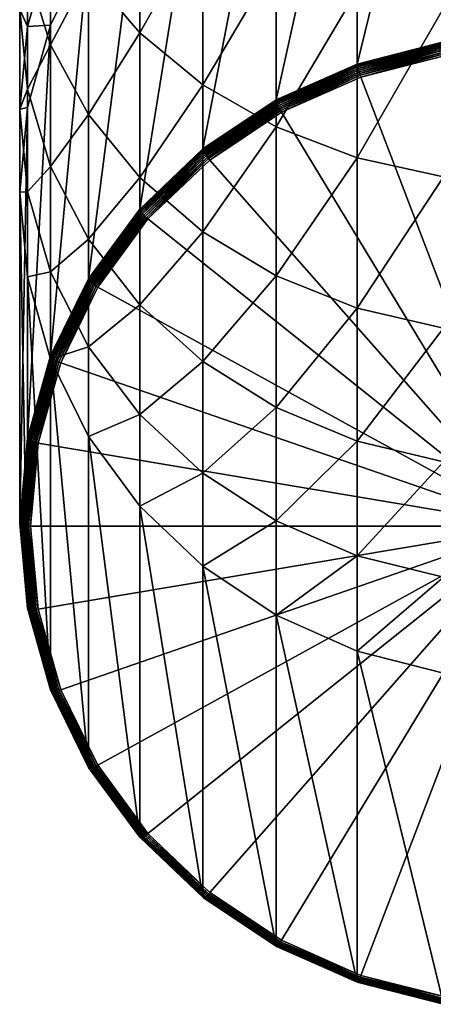
# Model space of a CAD drawing. Extents: x -22 to 75, y -132 to 22.
# Drawn here: x -10 to -2, y -132 to -114 of the extents above; entities that cross this region are included whole.
import ezdxf

# ---------------------------------------------------------------- set-up
doc = ezdxf.new("R2010")
doc.units = 0
doc.layers.add('L1', color=7, linetype='CONTINUOUS')

msp = doc.modelspace()

# ---------------------------------------------------------------- linework, layer by layer
at = {"layer": 'L1', "color": 7}
for points in [[(-3.249191, -114.6918, 199.1515), (-3.249191, -108.5732, 217.9824), (-1.649658, -108.1656, 217.85)], [(-3.249191, -114.6918, 199.1515), (-1.649658, -108.1656, 217.85), (-1.649658, -114.2842, 199.019)], [(-4.75, -115.3574, 199.3677), (-4.75, -109.2388, 218.1987), (-3.249191, -108.5732, 217.9824)], [(-4.75, -115.3574, 199.3677), (-3.249191, -108.5732, 217.9824), (-3.249191, -114.6918, 199.1515)], [(-6.106482, -116.2607, 199.6613), (-6.106482, -110.1421, 218.4922), (-4.75, -109.2388, 218.1987)], [(-6.106482, -116.2607, 199.6613), (-4.75, -109.2388, 218.1987), (-4.75, -115.3574, 199.3677)], [(-7.277422, -117.3743, 200.0231), (-7.277422, -111.2558, 218.854), (-6.106482, -110.1421, 218.4922)], [(-7.277422, -117.3743, 200.0231), (-6.106482, -110.1421, 218.4922), (-6.106482, -116.2607, 199.6613)], [(-7.277422, -114.1164, 240.1668), (-7.277422, -111.1443, 244.0847), (-8.227241, -113.006, 239.3878)], [(-8.227241, -118.6644, 200.4423), (-8.227241, -112.5459, 219.2732), (-7.277422, -111.2558, 218.854)], [(-8.227241, -118.6644, 200.4423), (-7.277422, -111.2558, 218.854), (-7.277422, -117.3743, 200.0231)], [(-7.277422, -114.1164, 240.1668), (-6.106482, -112.0502, 244.8266), (-7.277422, -111.1443, 244.0847)], [(-8.92708, -114.3345, 234.5763), (-8.92708, -111.7774, 238.5258), (-9.355674, -112.9604, 233.7575)], [(-8.92708, -114.3345, 234.5763), (-8.227241, -113.006, 239.3878), (-8.92708, -111.7774, 238.5258)], [(-9.355674, -114.0005, 224.3067), (-9.5, -113.6838, 228.9965), (-9.355674, -112.2078, 228.2598)], [(-9.355674, -114.0005, 224.3067), (-9.355674, -112.2078, 228.2598), (-8.92708, -112.5202, 223.7007)], [(-6.106482, -115.075, 240.8393), (-6.106482, -112.0502, 244.8266), (-7.277422, -114.1164, 240.1668)], [(-6.106482, -115.075, 240.8393), (-4.75, -112.7851, 245.4284), (-6.106482, -112.0502, 244.8266)], [(-8.92708, -113.9732, 219.737), (-9.355674, -114.0005, 224.3067), (-8.92708, -112.5202, 223.7007)], [(-8.92708, -113.9732, 219.737), (-8.92708, -112.5202, 223.7007), (-8.227241, -112.5459, 219.2732)], [(-8.92708, -120.0918, 200.906), (-8.92708, -113.9732, 219.737), (-8.227241, -112.5459, 219.2732)], [(-8.92708, -120.0918, 200.906), (-8.227241, -112.5459, 219.2732), (-8.227241, -118.6644, 200.4423)], [(-4.75, -115.8525, 241.3849), (-4.75, -112.7851, 245.4284), (-6.106482, -115.075, 240.8393)], [(-4.75, -115.8525, 241.3849), (-3.249191, -113.3265, 245.8718), (-4.75, -112.7851, 245.4284)], [(-9.355674, -115.1598, 229.7333), (-9.355674, -112.9604, 233.7575), (-9.5, -113.6838, 228.9965)], [(-9.355674, -115.1598, 229.7333), (-8.92708, -114.3345, 234.5763), (-9.355674, -112.9604, 233.7575)], [(-8.227241, -115.6237, 235.3446), (-8.227241, -113.006, 239.3878), (-8.92708, -114.3345, 234.5763)], [(-8.227241, -115.6237, 235.3446), (-7.277422, -114.1164, 240.1668), (-8.227241, -113.006, 239.3878)], [(-3.249191, -116.4254, 241.7868), (-3.249191, -113.3265, 245.8718), (-4.75, -115.8525, 241.3849)], [(-3.249191, -116.4254, 241.7868), (-1.649658, -113.6581, 246.1433), (-3.249191, -113.3265, 245.8718)], [(-1.649658, -116.7763, 242.0329), (-1.649658, -113.6581, 246.1433), (-3.249191, -116.4254, 241.7868)], [(-9.5, -115.5272, 224.9317), (-9.355674, -115.1598, 229.7333), (-9.5, -113.6838, 228.9965)], [(-9.5, -115.5272, 224.9317), (-9.5, -113.6838, 228.9965), (-9.355674, -114.0005, 224.3067)], [(-9.355674, -115.4945, 220.2312), (-9.5, -115.5272, 224.9317), (-9.355674, -114.0005, 224.3067)], [(-9.355674, -121.613, 201.4003), (-9.355674, -115.4945, 220.2312), (-8.92708, -113.9732, 219.737)], [(-9.355674, -121.613, 201.4003), (-8.92708, -113.9732, 219.737), (-8.92708, -120.0918, 200.906)], [(-9.355674, -115.4945, 220.2312), (-9.355674, -114.0005, 224.3067), (-8.92708, -113.9732, 219.737)], [(-7.277422, -116.789, 236.0389), (-7.277422, -114.1164, 240.1668), (-8.227241, -115.6237, 235.3446)], [(-7.277422, -116.789, 236.0389), (-6.106482, -115.075, 240.8393), (-7.277422, -114.1164, 240.1668)], [(-8.92708, -116.5909, 230.4476), (-8.92708, -114.3345, 234.5763), (-9.355674, -115.1598, 229.7333)], [(-8.92708, -116.5909, 230.4476), (-8.227241, -115.6237, 235.3446), (-8.92708, -114.3345, 234.5763)], [(-3.248152, -114.7052, 199.1193), (-3.249191, -114.6918, 199.1515), (-1.649658, -114.2842, 199.019)], [(-3.248152, -114.7052, 199.1193), (-1.649658, -114.2842, 199.019), (-1.64913, -114.2977, 198.9869)], [(-3.245066, -114.7237, 199.0899), (-3.248152, -114.7052, 199.1193), (-1.64913, -114.2977, 198.9869)], [(-3.245066, -114.7237, 199.0899), (-1.64913, -114.2977, 198.9869), (-1.647563, -114.3166, 198.9577)], [(-3.240027, -114.7466, 199.0642), (-3.245066, -114.7237, 199.0899), (-1.647563, -114.3166, 198.9577)], [(-3.240027, -114.7466, 199.0642), (-1.647563, -114.3166, 198.9577), (-1.645005, -114.3401, 198.9321)], [(-3.233188, -114.7733, 199.0428), (-3.240027, -114.7466, 199.0642), (-1.645005, -114.3401, 198.9321)], [(-3.233188, -114.7733, 199.0428), (-1.645005, -114.3401, 198.9321), (-1.641533, -114.3677, 198.911)], [(-3.224757, -114.803, 199.0265), (-3.233188, -114.7733, 199.0428), (-1.641533, -114.3677, 198.911)], [(-3.224757, -114.803, 199.0265), (-1.641533, -114.3677, 198.911), (-1.637252, -114.3984, 198.8951)], [(-3.214989, -114.8347, 199.0158), (-3.224757, -114.803, 199.0265), (-1.637252, -114.3984, 198.8951)], [(-3.214989, -114.8347, 199.0158), (-1.637252, -114.3984, 198.8951), (-1.632293, -114.4313, 198.8847)], [(-3.204183, -114.8675, 199.011), (-3.214989, -114.8347, 199.0158), (-1.632293, -114.4313, 198.8847)], [(-3.204183, -114.8675, 199.011), (-1.632293, -114.4313, 198.8847), (-1.626806, -114.4655, 198.8803)], [(-3.192666, -114.9003, 199.0121), (-3.204183, -114.8675, 199.011), (-1.626806, -114.4655, 198.8803)], [(-3.192666, -114.9003, 199.0121), (-1.626806, -114.4655, 198.8803), (-1.620959, -114.4998, 198.882)], [(-3.180787, -114.9323, 199.0193), (-3.192666, -114.9003, 199.0121), (-1.620959, -114.4998, 198.882)], [(-3.180787, -114.9323, 199.0193), (-1.620959, -114.4998, 198.882), (-1.614928, -114.5333, 198.8897)], [(-3.180787, -114.9323, 199.0193), (-1.614928, -114.5333, 198.8897), (0, -123.2437, 201.7199)], [(-4.748481, -115.3706, 199.3355), (-4.75, -115.3574, 199.3677), (-3.249191, -114.6918, 199.1515)], [(-4.748481, -115.3706, 199.3355), (-3.249191, -114.6918, 199.1515), (-3.248152, -114.7052, 199.1193)], [(-4.743969, -115.3884, 199.3059), (-4.748481, -115.3706, 199.3355), (-3.248152, -114.7052, 199.1193)], [(-4.743969, -115.3884, 199.3059), (-3.248152, -114.7052, 199.1193), (-3.245066, -114.7237, 199.0899)], [(-4.736603, -115.4103, 199.2798), (-4.743969, -115.3884, 199.3059), (-3.245066, -114.7237, 199.0899)], [(-4.736603, -115.4103, 199.2798), (-3.245066, -114.7237, 199.0899), (-3.240027, -114.7466, 199.0642)], [(-4.726605, -115.4356, 199.258), (-4.736603, -115.4103, 199.2798), (-3.240027, -114.7466, 199.0642)], [(-4.726605, -115.4356, 199.258), (-3.240027, -114.7466, 199.0642), (-3.233188, -114.7733, 199.0428)], [(-4.714279, -115.4635, 199.2411), (-4.726605, -115.4356, 199.258), (-3.233188, -114.7733, 199.0428)], [(-4.714279, -115.4635, 199.2411), (-3.233188, -114.7733, 199.0428), (-3.224757, -114.803, 199.0265)], [(-4.7, -115.4932, 199.2298), (-4.714279, -115.4635, 199.2411), (-3.224757, -114.803, 199.0265)], [(-4.7, -115.4932, 199.2298), (-3.224757, -114.803, 199.0265), (-3.214989, -114.8347, 199.0158)], [(-4.684202, -115.5238, 199.2242), (-4.7, -115.4932, 199.2298), (-3.214989, -114.8347, 199.0158)], [(-4.684202, -115.5238, 199.2242), (-3.214989, -114.8347, 199.0158), (-3.204183, -114.8675, 199.011)], [(-4.667365, -115.5543, 199.2247), (-4.684202, -115.5238, 199.2242), (-3.204183, -114.8675, 199.011)], [(-4.667365, -115.5543, 199.2247), (-3.204183, -114.8675, 199.011), (-3.192666, -114.9003, 199.0121)], [(-4.65, -115.5839, 199.2311), (-4.667365, -115.5543, 199.2247), (-3.192666, -114.9003, 199.0121)], [(-4.65, -115.5839, 199.2311), (-3.192666, -114.9003, 199.0121), (-3.180787, -114.9323, 199.0193)], [(0, -123.2437, 201.7199), (-4.65, -115.5839, 199.2311), (-3.180787, -114.9323, 199.0193)], [(-6.106482, -117.7949, 236.6383), (-6.106482, -115.075, 240.8393), (-7.277422, -116.789, 236.0389)], [(-6.106482, -117.7949, 236.6383), (-4.75, -115.8525, 241.3849), (-6.106482, -115.075, 240.8393)], [(-9.355674, -117.0539, 225.5567), (-9.355674, -115.1598, 229.7333), (-9.5, -115.5272, 224.9317)], [(-9.355674, -117.0539, 225.5567), (-8.92708, -116.5909, 230.4476), (-9.355674, -115.1598, 229.7333)], [(-9.5, -123.1819, 201.9101), (-9.5, -117.0634, 220.741), (-9.355674, -115.4945, 220.2312)], [(-9.5, -123.1819, 201.9101), (-9.355674, -115.4945, 220.2312), (-9.355674, -121.613, 201.4003)], [(-9.5, -117.0634, 220.741), (-9.5, -115.5272, 224.9317), (-9.355674, -115.4945, 220.2312)], [(-6.104529, -116.2736, 199.6289), (-6.106482, -116.2607, 199.6613), (-4.75, -115.3574, 199.3677)], [(-6.104529, -116.2736, 199.6289), (-4.75, -115.3574, 199.3677), (-4.748481, -115.3706, 199.3355)], [(-6.098729, -116.2906, 199.599), (-6.104529, -116.2736, 199.6289), (-4.748481, -115.3706, 199.3355)], [(-6.098729, -116.2906, 199.599), (-4.748481, -115.3706, 199.3355), (-4.743969, -115.3884, 199.3059)], [(-6.089259, -116.3111, 199.5725), (-6.098729, -116.2906, 199.599), (-4.743969, -115.3884, 199.3059)], [(-6.089259, -116.3111, 199.5725), (-4.743969, -115.3884, 199.3059), (-4.736603, -115.4103, 199.2798)], [(-6.076406, -116.3345, 199.5501), (-6.089259, -116.3111, 199.5725), (-4.736603, -115.4103, 199.2798)], [(-6.076406, -116.3345, 199.5501), (-4.736603, -115.4103, 199.2798), (-4.726605, -115.4356, 199.258)], [(-6.06056, -116.3601, 199.5324), (-6.076406, -116.3345, 199.5501), (-4.726605, -115.4356, 199.258)], [(-6.06056, -116.3601, 199.5324), (-4.726605, -115.4356, 199.258), (-4.714279, -115.4635, 199.2411)], [(-6.042203, -116.3871, 199.5202), (-6.06056, -116.3601, 199.5324), (-4.714279, -115.4635, 199.2411)], [(-6.042203, -116.3871, 199.5202), (-4.714279, -115.4635, 199.2411), (-4.7, -115.4932, 199.2298)], [(-6.021894, -116.4146, 199.5137), (-6.042203, -116.3871, 199.5202), (-4.7, -115.4932, 199.2298)], [(-6.021894, -116.4146, 199.5137), (-4.7, -115.4932, 199.2298), (-4.684202, -115.5238, 199.2242)], [(-9.5, -117.0634, 220.741), (-9.355674, -117.0539, 225.5567), (-9.5, -115.5272, 224.9317)], [(-8.227241, -117.9337, 231.1179), (-8.227241, -115.6237, 235.3446), (-8.92708, -116.5909, 230.4476)], [(-8.227241, -117.9337, 231.1179), (-7.277422, -116.789, 236.0389), (-8.227241, -115.6237, 235.3446)], [(-6.000249, -116.442, 199.513), (-6.021894, -116.4146, 199.5137), (-4.684202, -115.5238, 199.2242)], [(-6.000249, -116.442, 199.513), (-4.684202, -115.5238, 199.2242), (-4.667365, -115.5543, 199.2247)], [(-5.977925, -116.4682, 199.5184), (-6.000249, -116.442, 199.513), (-4.667365, -115.5543, 199.2247)], [(-5.977925, -116.4682, 199.5184), (-4.667365, -115.5543, 199.2247), (-4.65, -115.5839, 199.2311)], [(0, -123.2437, 201.7199), (-5.977925, -116.4682, 199.5184), (-4.65, -115.5839, 199.2311)], [(-4.75, -118.6109, 237.1245), (-4.75, -115.8525, 241.3849), (-6.106482, -117.7949, 236.6383)], [(-4.75, -118.6109, 237.1245), (-3.249191, -116.4254, 241.7868), (-4.75, -115.8525, 241.3849)], [(-7.275095, -117.3869, 199.9907), (-7.277422, -117.3743, 200.0231), (-6.106482, -116.2607, 199.6613)], [(-7.275095, -117.3869, 199.9907), (-6.106482, -116.2607, 199.6613), (-6.104529, -116.2736, 199.6289)], [(-7.268182, -117.4028, 199.9604), (-7.275095, -117.3869, 199.9907), (-6.104529, -116.2736, 199.6289)], [(-7.268182, -117.4028, 199.9604), (-6.104529, -116.2736, 199.6289), (-6.098729, -116.2906, 199.599)], [(-7.256896, -117.4216, 199.9333), (-7.268182, -117.4028, 199.9604), (-6.098729, -116.2906, 199.599)], [(-7.256896, -117.4216, 199.9333), (-6.098729, -116.2906, 199.599), (-6.089259, -116.3111, 199.5725)], [(-7.241578, -117.4426, 199.9101), (-7.256896, -117.4216, 199.9333), (-6.089259, -116.3111, 199.5725)], [(-7.241578, -117.4426, 199.9101), (-6.089259, -116.3111, 199.5725), (-6.076406, -116.3345, 199.5501)], [(-7.222694, -117.4653, 199.8916), (-7.241578, -117.4426, 199.9101), (-6.076406, -116.3345, 199.5501)], [(-7.222694, -117.4653, 199.8916), (-6.076406, -116.3345, 199.5501), (-6.06056, -116.3601, 199.5324)], [(-7.200818, -117.489, 199.8782), (-7.222694, -117.4653, 199.8916), (-6.06056, -116.3601, 199.5324)], [(-7.200818, -117.489, 199.8782), (-6.06056, -116.3601, 199.5324), (-6.042203, -116.3871, 199.5202)], [(-7.176614, -117.5128, 199.8705), (-7.200818, -117.489, 199.8782), (-6.042203, -116.3871, 199.5202)], [(-7.176614, -117.5128, 199.8705), (-6.042203, -116.3871, 199.5202), (-6.021894, -116.4146, 199.5137)], [(-8.92708, -118.5342, 226.1627), (-8.92708, -116.5909, 230.4476), (-9.355674, -117.0539, 225.5567)], [(-8.92708, -118.5342, 226.1627), (-8.227241, -117.9337, 231.1179), (-8.92708, -116.5909, 230.4476)], [(-7.150818, -117.5362, 199.8686), (-7.176614, -117.5128, 199.8705), (-6.021894, -116.4146, 199.5137)], [(-7.150818, -117.5362, 199.8686), (-6.021894, -116.4146, 199.5137), (-6.000249, -116.442, 199.513)], [(-7.124214, -117.5584, 199.8726), (-7.150818, -117.5362, 199.8686), (-6.000249, -116.442, 199.513)], [(-7.124214, -117.5584, 199.8726), (-6.000249, -116.442, 199.513), (-5.977925, -116.4682, 199.5184)], [(-7.124214, -117.5584, 199.8726), (-5.977925, -116.4682, 199.5184), (0, -123.2437, 201.7199)], [(-3.249191, -119.2121, 237.4827), (-3.249191, -116.4254, 241.7868), (-4.75, -118.6109, 237.1245)], [(-3.249191, -119.2121, 237.4827), (-1.649658, -116.7763, 242.0329), (-3.249191, -116.4254, 241.7868)], [(-1.649658, -119.5803, 237.7021), (-1.649658, -116.7763, 242.0329), (-3.249191, -119.2121, 237.4827)], [(-7.277422, -119.1474, 231.7237), (-7.277422, -116.789, 236.0389), (-8.227241, -117.9337, 231.1179)], [(-7.277422, -119.1474, 231.7237), (-6.106482, -117.7949, 236.6383), (-7.277422, -116.789, 236.0389)], [(-9.355674, -118.6323, 221.2508), (-9.355674, -117.0539, 225.5567), (-9.5, -117.0634, 220.741)], [(-9.355674, -124.7508, 202.4199), (-9.355674, -118.6323, 221.2508), (-9.5, -117.0634, 220.741)], [(-9.355674, -124.7508, 202.4199), (-9.5, -117.0634, 220.741), (-9.5, -123.1819, 201.9101)], [(-9.355674, -118.6323, 221.2508), (-8.92708, -118.5342, 226.1627), (-9.355674, -117.0539, 225.5567)], [(-8.22461, -118.6766, 200.4097), (-8.227241, -118.6644, 200.4423), (-7.277422, -117.3743, 200.0231)], [(-8.22461, -118.6766, 200.4097), (-7.277422, -117.3743, 200.0231), (-7.275095, -117.3869, 199.9907)], [(-8.216796, -118.6913, 200.3791), (-8.22461, -118.6766, 200.4097), (-7.275095, -117.3869, 199.9907)], [(-8.216796, -118.6913, 200.3791), (-7.275095, -117.3869, 199.9907), (-7.268182, -117.4028, 199.9604)], [(-8.204036, -118.7081, 200.3513), (-8.216796, -118.6913, 200.3791), (-7.268182, -117.4028, 199.9604)], [(-8.204036, -118.7081, 200.3513), (-7.268182, -117.4028, 199.9604), (-7.256896, -117.4216, 199.9333)], [(-8.186719, -118.7264, 200.3272), (-8.204036, -118.7081, 200.3513), (-7.256896, -117.4216, 199.9333)], [(-8.186719, -118.7264, 200.3272), (-7.256896, -117.4216, 199.9333), (-7.241578, -117.4426, 199.9101)], [(-8.165371, -118.7457, 200.3076), (-8.186719, -118.7264, 200.3272), (-7.241578, -117.4426, 199.9101)], [(-8.165371, -118.7457, 200.3076), (-7.241578, -117.4426, 199.9101), (-7.222694, -117.4653, 199.8916)], [(-8.140638, -118.7655, 200.293), (-8.165371, -118.7457, 200.3076), (-7.222694, -117.4653, 199.8916)], [(-8.140638, -118.7655, 200.293), (-7.222694, -117.4653, 199.8916), (-7.200818, -117.489, 199.8782)], [(-8.113276, -118.7851, 200.2839), (-8.140638, -118.7655, 200.293), (-7.200818, -117.489, 199.8782)], [(-8.113276, -118.7851, 200.2839), (-7.200818, -117.489, 199.8782), (-7.176614, -117.5128, 199.8705)], [(-8.084113, -118.8039, 200.2805), (-8.113276, -118.7851, 200.2839), (-7.176614, -117.5128, 199.8705)], [(-8.084113, -118.8039, 200.2805), (-7.176614, -117.5128, 199.8705), (-7.150818, -117.5362, 199.8686)], [(-8.054037, -118.8213, 200.283), (-8.084113, -118.8039, 200.2805), (-7.150818, -117.5362, 199.8686)], [(-8.054037, -118.8213, 200.283), (-7.150818, -117.5362, 199.8686), (-7.124214, -117.5584, 199.8726)], [(0, -123.2437, 201.7199), (-8.054037, -118.8213, 200.283), (-7.124214, -117.5584, 199.8726)], [(-6.106482, -120.1951, 232.2467), (-6.106482, -117.7949, 236.6383), (-7.277422, -119.1474, 231.7237)], [(-6.106482, -120.1951, 232.2467), (-4.75, -118.6109, 237.1245), (-6.106482, -117.7949, 236.6383)], [(-8.227241, -119.9231, 226.7313), (-8.227241, -117.9337, 231.1179), (-8.92708, -118.5342, 226.1627)], [(-8.227241, -119.9231, 226.7313), (-7.277422, -119.1474, 231.7237), (-8.227241, -117.9337, 231.1179)], [(-8.92708, -120.1536, 221.7451), (-8.92708, -118.5342, 226.1627), (-9.355674, -118.6323, 221.2508)], [(-8.92708, -120.1536, 221.7451), (-8.227241, -119.9231, 226.7313), (-8.92708, -118.5342, 226.1627)], [(-8.92708, -126.2721, 202.9141), (-8.92708, -120.1536, 221.7451), (-9.355674, -118.6323, 221.2508)], [(-8.92708, -126.2721, 202.9141), (-9.355674, -118.6323, 221.2508), (-9.355674, -124.7508, 202.4199)], [(-8.924224, -120.1035, 200.8733), (-8.92708, -120.0918, 200.906), (-8.227241, -118.6644, 200.4423)], [(-8.924224, -120.1035, 200.8733), (-8.227241, -118.6644, 200.4423), (-8.22461, -118.6766, 200.4097)], [(-8.915746, -120.1168, 200.8423), (-8.924224, -120.1035, 200.8733), (-8.22461, -118.6766, 200.4097)], [(-8.915746, -120.1168, 200.8423), (-8.22461, -118.6766, 200.4097), (-8.216796, -118.6913, 200.3791)], [(-8.901901, -120.1314, 200.8138), (-8.915746, -120.1168, 200.8423), (-8.216796, -118.6913, 200.3791)], [(-8.901901, -120.1314, 200.8138), (-8.216796, -118.6913, 200.3791), (-8.204036, -118.7081, 200.3513)], [(-8.88311, -120.1467, 200.7887), (-8.901901, -120.1314, 200.8138), (-8.204036, -118.7081, 200.3513)], [(-8.88311, -120.1467, 200.7887), (-8.204036, -118.7081, 200.3513), (-8.186719, -118.7264, 200.3272)], [(-8.859946, -120.1623, 200.7679), (-8.88311, -120.1467, 200.7887), (-8.186719, -118.7264, 200.3272)], [(-8.859946, -120.1623, 200.7679), (-8.186719, -118.7264, 200.3272), (-8.165371, -118.7457, 200.3076)], [(-8.83311, -120.1778, 200.7519), (-8.859946, -120.1623, 200.7679), (-8.165371, -118.7457, 200.3076)], [(-8.83311, -120.1778, 200.7519), (-8.165371, -118.7457, 200.3076), (-8.140638, -118.7655, 200.293)], [(-8.80342, -120.1926, 200.7412), (-8.83311, -120.1778, 200.7519), (-8.140638, -118.7655, 200.293)], [(-8.80342, -120.1926, 200.7412), (-8.140638, -118.7655, 200.293), (-8.113276, -118.7851, 200.2839)], [(-4.75, -121.0449, 232.6709), (-4.75, -118.6109, 237.1245), (-6.106482, -120.1951, 232.2467)], [(-4.75, -121.0449, 232.6709), (-3.249191, -119.2121, 237.4827), (-4.75, -118.6109, 237.1245)], [(-8.771776, -120.2064, 200.7362), (-8.80342, -120.1926, 200.7412), (-8.113276, -118.7851, 200.2839)], [(-8.771776, -120.2064, 200.7362), (-8.113276, -118.7851, 200.2839), (-8.084113, -118.8039, 200.2805)], [(-8.739142, -120.2186, 200.737), (-8.771776, -120.2064, 200.7362), (-8.084113, -118.8039, 200.2805)], [(-8.739142, -120.2186, 200.737), (-8.084113, -118.8039, 200.2805), (-8.054037, -118.8213, 200.283)], [(0, -123.2437, 201.7199), (-8.739142, -120.2186, 200.737), (-8.054037, -118.8213, 200.283)], [(-7.277422, -121.1785, 227.2452), (-7.277422, -119.1474, 231.7237), (-8.227241, -119.9231, 226.7313)], [(-7.277422, -121.1785, 227.2452), (-6.106482, -120.1951, 232.2467), (-7.277422, -119.1474, 231.7237)], [(-3.249191, -121.6711, 232.9834), (-3.249191, -119.2121, 237.4827), (-4.75, -121.0449, 232.6709)], [(-3.249191, -121.6711, 232.9834), (-1.649658, -119.5803, 237.7021), (-3.249191, -119.2121, 237.4827)], [(-1.649658, -122.0546, 233.1748), (-1.649658, -119.5803, 237.7021), (-3.249191, -121.6711, 232.9834)], [(-8.227241, -121.5809, 222.2088), (-8.227241, -119.9231, 226.7313), (-8.92708, -120.1536, 221.7451)], [(-8.227241, -121.5809, 222.2088), (-7.277422, -121.1785, 227.2452), (-8.227241, -119.9231, 226.7313)], [(-9.352681, -121.6242, 201.3675), (-9.355674, -121.613, 201.4003), (-8.92708, -120.0918, 200.906)], [(-9.352681, -121.6242, 201.3675), (-8.92708, -120.0918, 200.906), (-8.924224, -120.1035, 200.8733)], [(-9.343795, -121.6361, 201.3359), (-9.352681, -121.6242, 201.3675), (-8.924224, -120.1035, 200.8733)], [(-9.343795, -121.6361, 201.3359), (-8.924224, -120.1035, 200.8733), (-8.915746, -120.1168, 200.8423)], [(-9.329285, -121.6483, 201.3067), (-9.343795, -121.6361, 201.3359), (-8.915746, -120.1168, 200.8423)], [(-9.329285, -121.6483, 201.3067), (-8.915746, -120.1168, 200.8423), (-8.901901, -120.1314, 200.8138)], [(-9.309594, -121.6605, 201.2806), (-9.329285, -121.6483, 201.3067), (-8.901901, -120.1314, 200.8138)], [(-9.309594, -121.6605, 201.2806), (-8.901901, -120.1314, 200.8138), (-8.88311, -120.1467, 200.7887)], [(-9.285317, -121.6722, 201.2585), (-9.309594, -121.6605, 201.2806), (-8.88311, -120.1467, 200.7887)], [(-9.285317, -121.6722, 201.2585), (-8.88311, -120.1467, 200.7887), (-8.859946, -120.1623, 200.7679)], [(-9.257193, -121.683, 201.241), (-9.285317, -121.6722, 201.2585), (-8.859946, -120.1623, 200.7679)], [(-9.257193, -121.683, 201.241), (-8.859946, -120.1623, 200.7679), (-8.83311, -120.1778, 200.7519)], [(-9.226077, -121.6928, 201.2286), (-9.257193, -121.683, 201.241), (-8.83311, -120.1778, 200.7519)], [(-9.226077, -121.6928, 201.2286), (-8.83311, -120.1778, 200.7519), (-8.80342, -120.1926, 200.7412)], [(-9.192914, -121.7012, 201.2219), (-9.226077, -121.6928, 201.2286), (-8.80342, -120.1926, 200.7412)], [(-9.192914, -121.7012, 201.2219), (-8.80342, -120.1926, 200.7412), (-8.771776, -120.2064, 200.7362)], [(-9.158712, -121.7078, 201.2208), (-9.192914, -121.7012, 201.2219), (-8.771776, -120.2064, 200.7362)], [(-9.158712, -121.7078, 201.2208), (-8.771776, -120.2064, 200.7362), (-8.739142, -120.2186, 200.737)], [(-9.158712, -121.7078, 201.2208), (-8.739142, -120.2186, 200.737), (0, -123.2437, 201.7199)], [(-8.227241, -127.6994, 203.3779), (-8.227241, -121.5809, 222.2088), (-8.92708, -120.1536, 221.7451)], [(-8.227241, -127.6994, 203.3779), (-8.92708, -120.1536, 221.7451), (-8.92708, -126.2721, 202.9141)], [(-6.106482, -122.2621, 227.6888), (-6.106482, -120.1951, 232.2467), (-7.277422, -121.1785, 227.2452)], [(-6.106482, -122.2621, 227.6888), (-4.75, -121.0449, 232.6709), (-6.106482, -120.1951, 232.2467)], [(-4.75, -123.1411, 228.0487), (-4.75, -121.0449, 232.6709), (-6.106482, -122.2621, 227.6888)], [(-4.75, -123.1411, 228.0487), (-3.249191, -121.6711, 232.9834), (-4.75, -121.0449, 232.6709)], [(-7.277422, -122.871, 222.628), (-7.277422, -121.1785, 227.2452), (-8.227241, -121.5809, 222.2088)], [(-7.277422, -122.871, 222.628), (-6.106482, -122.2621, 227.6888), (-7.277422, -121.1785, 227.2452)], [(-9.496962, -123.1927, 201.8771), (-9.5, -123.1819, 201.9101), (-9.355674, -121.613, 201.4003)], [(-9.496962, -123.1927, 201.8771), (-9.355674, -121.613, 201.4003), (-9.352681, -121.6242, 201.3675)], [(-9.487938, -123.2031, 201.845), (-9.496962, -123.1927, 201.8771), (-9.352681, -121.6242, 201.3675)], [(-9.487938, -123.2031, 201.845), (-9.352681, -121.6242, 201.3675), (-9.343795, -121.6361, 201.3359)], [(-9.473206, -123.2128, 201.815), (-9.487938, -123.2031, 201.845), (-9.343795, -121.6361, 201.3359)], [(-9.473206, -123.2128, 201.815), (-9.343795, -121.6361, 201.3359), (-9.329285, -121.6483, 201.3067)], [(-9.453209, -123.2217, 201.7878), (-9.473206, -123.2128, 201.815), (-9.329285, -121.6483, 201.3067)], [(-9.453209, -123.2217, 201.7878), (-9.329285, -121.6483, 201.3067), (-9.309594, -121.6605, 201.2806)], [(-9.428558, -123.2293, 201.7644), (-9.453209, -123.2217, 201.7878), (-9.309594, -121.6605, 201.2806)], [(-9.428558, -123.2293, 201.7644), (-9.309594, -121.6605, 201.2806), (-9.285317, -121.6722, 201.2585)], [(-9.4, -123.2354, 201.7454), (-9.428558, -123.2293, 201.7644), (-9.285317, -121.6722, 201.2585)], [(-9.4, -123.2354, 201.7454), (-9.285317, -121.6722, 201.2585), (-9.257193, -121.683, 201.241)], [(-9.368404, -123.24, 201.7314), (-9.4, -123.2354, 201.7454), (-9.257193, -121.683, 201.241)], [(-9.368404, -123.24, 201.7314), (-9.257193, -121.683, 201.241), (-9.226077, -121.6928, 201.2286)], [(-9.33473, -123.2428, 201.7228), (-9.368404, -123.24, 201.7314), (-9.226077, -121.6928, 201.2286)], [(-9.33473, -123.2428, 201.7228), (-9.226077, -121.6928, 201.2286), (-9.192914, -121.7012, 201.2219)], [(-7.277422, -128.9895, 203.7971), (-7.277422, -122.871, 222.628), (-8.227241, -121.5809, 222.2088)], [(-7.277422, -128.9895, 203.7971), (-8.227241, -121.5809, 222.2088), (-8.227241, -127.6994, 203.3779)], [(-3.249191, -123.7888, 228.3138), (-3.249191, -121.6711, 232.9834), (-4.75, -123.1411, 228.0487)], [(-3.249191, -123.7888, 228.3138), (-1.649658, -122.0546, 233.1748), (-3.249191, -121.6711, 232.9834)], [(-9.3, -123.2437, 201.7199), (-9.33473, -123.2428, 201.7228), (-9.192914, -121.7012, 201.2219)], [(-9.3, -123.2437, 201.7199), (-9.192914, -121.7012, 201.2219), (-9.158712, -121.7078, 201.2208)], [(0, -123.2437, 201.7199), (-9.3, -123.2437, 201.7199), (-9.158712, -121.7078, 201.2208)], [(-1.649658, -124.1855, 228.4762), (-1.649658, -122.0546, 233.1748), (-3.249191, -123.7888, 228.3138)], [(-6.106482, -123.9846, 222.9899), (-6.106482, -122.2621, 227.6888), (-7.277422, -122.871, 222.628)], [(-6.106482, -123.9846, 222.9899), (-4.75, -123.1411, 228.0487), (-6.106482, -122.2621, 227.6888)], [(-6.106482, -130.1032, 204.1589), (-6.106482, -123.9846, 222.9899), (-7.277422, -122.871, 222.628)], [(-6.106482, -130.1032, 204.1589), (-7.277422, -122.871, 222.628), (-7.277422, -128.9895, 203.7971)], [(-4.75, -124.888, 223.2834), (-4.75, -123.1411, 228.0487), (-6.106482, -123.9846, 222.9899)], [(-4.75, -124.888, 223.2834), (-3.249191, -123.7888, 228.3138), (-4.75, -123.1411, 228.0487)], [(-9.352681, -124.7611, 202.3867), (-9.355674, -124.7508, 202.4199), (-9.5, -123.1819, 201.9101)], [(-9.352681, -124.7611, 202.3867), (-9.5, -123.1819, 201.9101), (-9.496962, -123.1927, 201.8771)], [(-9.343795, -124.77, 202.3542), (-9.352681, -124.7611, 202.3867), (-9.496962, -123.1927, 201.8771)], [(-9.343795, -124.77, 202.3542), (-9.496962, -123.1927, 201.8771), (-9.487938, -123.2031, 201.845)], [(-9.329285, -124.7773, 202.3233), (-9.343795, -124.77, 202.3542), (-9.487938, -123.2031, 201.845)], [(-9.329285, -124.7773, 202.3233), (-9.487938, -123.2031, 201.845), (-9.473206, -123.2128, 201.815)], [(-9.309594, -124.7828, 202.2951), (-9.329285, -124.7773, 202.3233), (-9.473206, -123.2128, 201.815)], [(-9.309594, -124.7828, 202.2951), (-9.473206, -123.2128, 201.815), (-9.453209, -123.2217, 201.7878)], [(-9.285317, -124.7864, 202.2703), (-9.309594, -124.7828, 202.2951), (-9.453209, -123.2217, 201.7878)], [(-9.285317, -124.7864, 202.2703), (-9.453209, -123.2217, 201.7878), (-9.428558, -123.2293, 201.7644)], [(-9.257193, -124.7879, 202.2498), (-9.285317, -124.7864, 202.2703), (-9.428558, -123.2293, 201.7644)], [(-9.257193, -124.7879, 202.2498), (-9.428558, -123.2293, 201.7644), (-9.4, -123.2354, 201.7454)], [(-9.226077, -124.7872, 202.2341), (-9.257193, -124.7879, 202.2498), (-9.4, -123.2354, 201.7454)], [(-9.226077, -124.7872, 202.2341), (-9.4, -123.2354, 201.7454), (-9.368404, -123.24, 201.7314)], [(-9.192914, -124.7844, 202.2237), (-9.226077, -124.7872, 202.2341), (-9.368404, -123.24, 201.7314)], [(-9.192914, -124.7844, 202.2237), (-9.368404, -123.24, 201.7314), (-9.33473, -123.2428, 201.7228)], [(-9.158712, -124.7796, 202.2189), (-9.192914, -124.7844, 202.2237), (-9.33473, -123.2428, 201.7228)], [(-9.158712, -124.7796, 202.2189), (-9.33473, -123.2428, 201.7228), (-9.3, -123.2437, 201.7199)], [(0, -123.2437, 201.7199), (-9.158712, -124.7796, 202.2189), (-9.3, -123.2437, 201.7199)], [(-8.739142, -126.2688, 202.7028), (-9.158712, -124.7796, 202.2189), (0, -123.2437, 201.7199)], [(0, -123.2437, 201.7199), (-8.054037, -127.6661, 203.1568), (-8.739142, -126.2688, 202.7028)], [(0, -123.2437, 201.7199), (-7.124214, -128.9291, 203.5672), (-8.054037, -127.6661, 203.1568)], [(-5.977925, -130.0193, 203.9214), (-7.124214, -128.9291, 203.5672), (0, -123.2437, 201.7199)], [(0, -123.2437, 201.7199), (-4.65, -130.9036, 204.2087), (-5.977925, -130.0193, 203.9214)], [(0, -123.2437, 201.7199), (-3.180787, -131.5552, 204.4204), (-4.65, -130.9036, 204.2087)], [(-1.614928, -131.9542, 204.5501), (-3.180787, -131.5552, 204.4204), (0, -123.2437, 201.7199)], [(-3.249191, -125.5535, 223.4996), (-3.249191, -123.7888, 228.3138), (-4.75, -124.888, 223.2834)], [(-3.249191, -125.5535, 223.4996), (-1.649658, -124.1855, 228.4762), (-3.249191, -123.7888, 228.3138)], [(-4.75, -131.0065, 204.4525), (-4.75, -124.888, 223.2834), (-6.106482, -123.9846, 222.9899)], [(-4.75, -131.0065, 204.4525), (-6.106482, -123.9846, 222.9899), (-6.106482, -130.1032, 204.1589)], [(-1.649658, -125.9612, 223.6321), (-1.649658, -124.1855, 228.4762), (-3.249191, -125.5535, 223.4996)], [(-8.924224, -126.2818, 202.8808), (-8.92708, -126.2721, 202.9141), (-9.355674, -124.7508, 202.4199)], [(-8.924224, -126.2818, 202.8808), (-9.355674, -124.7508, 202.4199), (-9.352681, -124.7611, 202.3867)], [(-8.915746, -126.2893, 202.8478), (-8.924224, -126.2818, 202.8808), (-9.352681, -124.7611, 202.3867)], [(-8.915746, -126.2893, 202.8478), (-9.352681, -124.7611, 202.3867), (-9.343795, -124.77, 202.3542)], [(-8.901901, -126.2943, 202.8162), (-8.915746, -126.2893, 202.8478), (-9.343795, -124.77, 202.3542)], [(-8.901901, -126.2943, 202.8162), (-9.343795, -124.77, 202.3542), (-9.329285, -124.7773, 202.3233)], [(-8.88311, -126.2966, 202.7869), (-8.901901, -126.2943, 202.8162), (-9.329285, -124.7773, 202.3233)], [(-8.88311, -126.2966, 202.7869), (-9.329285, -124.7773, 202.3233), (-9.309594, -124.7828, 202.2951)], [(-8.859946, -126.2962, 202.7609), (-8.88311, -126.2966, 202.7869), (-9.309594, -124.7828, 202.2951)], [(-8.859946, -126.2962, 202.7609), (-9.309594, -124.7828, 202.2951), (-9.285317, -124.7864, 202.2703)], [(-8.83311, -126.2931, 202.7389), (-8.859946, -126.2962, 202.7609), (-9.285317, -124.7864, 202.2703)], [(-8.83311, -126.2931, 202.7389), (-9.285317, -124.7864, 202.2703), (-9.257193, -124.7879, 202.2498)], [(-8.80342, -126.2874, 202.7215), (-9.257193, -124.7879, 202.2498), (-9.226077, -124.7872, 202.2341)], [(-8.80342, -126.2874, 202.7215), (-8.83311, -126.2931, 202.7389), (-9.257193, -124.7879, 202.2498)], [(-8.771776, -126.2792, 202.7094), (-9.226077, -124.7872, 202.2341), (-9.192914, -124.7844, 202.2237)], [(-8.771776, -126.2792, 202.7094), (-8.80342, -126.2874, 202.7215), (-9.226077, -124.7872, 202.2341)], [(-8.739142, -126.2688, 202.7028), (-9.192914, -124.7844, 202.2237), (-9.158712, -124.7796, 202.2189)], [(-8.739142, -126.2688, 202.7028), (-8.771776, -126.2792, 202.7094), (-9.192914, -124.7844, 202.2237)], [(-3.249191, -131.6721, 204.6687), (-3.249191, -125.5535, 223.4996), (-4.75, -124.888, 223.2834)], [(-3.249191, -131.6721, 204.6687), (-4.75, -124.888, 223.2834), (-4.75, -131.0065, 204.4525)], [(-1.649658, -132.0797, 204.8012), (-1.649658, -125.9612, 223.6321), (-3.249191, -125.5535, 223.4996)], [(-1.649658, -132.0797, 204.8012), (-3.249191, -125.5535, 223.4996), (-3.249191, -131.6721, 204.6687)], [(-8.22461, -127.7087, 203.3444), (-8.227241, -127.6994, 203.3779), (-8.92708, -126.2721, 202.9141)], [(-8.22461, -127.7087, 203.3444), (-8.92708, -126.2721, 202.9141), (-8.924224, -126.2818, 202.8808)], [(-8.216796, -127.7148, 203.311), (-8.22461, -127.7087, 203.3444), (-8.924224, -126.2818, 202.8808)], [(-8.216796, -127.7148, 203.311), (-8.924224, -126.2818, 202.8808), (-8.915746, -126.2893, 202.8478)], [(-8.204036, -127.7176, 203.2787), (-8.216796, -127.7148, 203.311), (-8.915746, -126.2893, 202.8478)], [(-8.204036, -127.7176, 203.2787), (-8.915746, -126.2893, 202.8478), (-8.901901, -126.2943, 202.8162)], [(-8.186719, -127.7169, 203.2484), (-8.204036, -127.7176, 203.2787), (-8.901901, -126.2943, 202.8162)], [(-8.186719, -127.7169, 203.2484), (-8.901901, -126.2943, 202.8162), (-8.88311, -126.2966, 202.7869)], [(-8.165371, -127.7128, 203.2212), (-8.88311, -126.2966, 202.7869), (-8.859946, -126.2962, 202.7609)], [(-8.165371, -127.7128, 203.2212), (-8.186719, -127.7169, 203.2484), (-8.88311, -126.2966, 202.7869)], [(-8.140638, -127.7054, 203.1977), (-8.859946, -126.2962, 202.7609), (-8.83311, -126.2931, 202.7389)], [(-8.140638, -127.7054, 203.1977), (-8.165371, -127.7128, 203.2212), (-8.859946, -126.2962, 202.7609)], [(-8.113276, -127.6949, 203.1789), (-8.83311, -126.2931, 202.7389), (-8.80342, -126.2874, 202.7215)], [(-8.113276, -127.6949, 203.1789), (-8.140638, -127.7054, 203.1977), (-8.83311, -126.2931, 202.7389)], [(-8.084113, -127.6817, 203.1651), (-8.80342, -126.2874, 202.7215), (-8.771776, -126.2792, 202.7094)], [(-8.084113, -127.6817, 203.1651), (-8.113276, -127.6949, 203.1789), (-8.80342, -126.2874, 202.7215)], [(-8.054037, -127.6661, 203.1568), (-8.771776, -126.2792, 202.7094), (-8.739142, -126.2688, 202.7028)], [(-8.054037, -127.6661, 203.1568), (-8.084113, -127.6817, 203.1651), (-8.771776, -126.2792, 202.7094)], [(-7.275095, -128.9984, 203.7635), (-7.277422, -128.9895, 203.7971), (-8.227241, -127.6994, 203.3779)], [(-7.275095, -128.9984, 203.7635), (-8.227241, -127.6994, 203.3779), (-8.22461, -127.7087, 203.3444)], [(-7.200818, -128.9819, 203.6125), (-8.165371, -127.7128, 203.2212), (-8.140638, -127.7054, 203.1977)], [(-7.176614, -128.9672, 203.5922), (-8.140638, -127.7054, 203.1977), (-8.113276, -127.6949, 203.1789)], [(-7.176614, -128.9672, 203.5922), (-7.200818, -128.9819, 203.6125), (-8.140638, -127.7054, 203.1977)], [(-7.150818, -128.9494, 203.577), (-8.113276, -127.6949, 203.1789), (-8.084113, -127.6817, 203.1651)], [(-7.150818, -128.9494, 203.577), (-7.176614, -128.9672, 203.5922), (-8.113276, -127.6949, 203.1789)], [(-7.124214, -128.9291, 203.5672), (-8.084113, -127.6817, 203.1651), (-8.054037, -127.6661, 203.1568)], [(-7.124214, -128.9291, 203.5672), (-7.150818, -128.9494, 203.577), (-8.084113, -127.6817, 203.1651)], [(-7.268182, -129.0033, 203.7297), (-7.275095, -128.9984, 203.7635), (-8.22461, -127.7087, 203.3444)], [(-7.268182, -129.0033, 203.7297), (-8.22461, -127.7087, 203.3444), (-8.216796, -127.7148, 203.311)], [(-7.256896, -129.0041, 203.6967), (-7.268182, -129.0033, 203.7297), (-8.216796, -127.7148, 203.311)], [(-7.256896, -129.0041, 203.6967), (-8.216796, -127.7148, 203.311), (-8.204036, -127.7176, 203.2787)], [(-7.241578, -129.0007, 203.6655), (-8.204036, -127.7176, 203.2787), (-8.186719, -127.7169, 203.2484)], [(-7.241578, -129.0007, 203.6655), (-7.256896, -129.0041, 203.6967), (-8.204036, -127.7176, 203.2787)], [(-7.222694, -128.9932, 203.6372), (-8.186719, -127.7169, 203.2484), (-8.165371, -127.7128, 203.2212)], [(-7.222694, -128.9932, 203.6372), (-7.241578, -129.0007, 203.6655), (-8.186719, -127.7169, 203.2484)], [(-7.200818, -128.9819, 203.6125), (-7.222694, -128.9932, 203.6372), (-8.165371, -127.7128, 203.2212)], [(-6.042203, -130.0838, 203.9706), (-7.222694, -128.9932, 203.6372), (-7.200818, -128.9819, 203.6125)], [(-6.021894, -130.0654, 203.949), (-7.200818, -128.9819, 203.6125), (-7.176614, -128.9672, 203.5922)], [(-6.021894, -130.0654, 203.949), (-6.042203, -130.0838, 203.9706), (-7.200818, -128.9819, 203.6125)], [(-6.000249, -130.0436, 203.9325), (-7.176614, -128.9672, 203.5922), (-7.150818, -128.9494, 203.577)], [(-6.000249, -130.0436, 203.9325), (-6.021894, -130.0654, 203.949), (-7.176614, -128.9672, 203.5922)], [(-5.977925, -130.0193, 203.9214), (-7.150818, -128.9494, 203.577), (-7.124214, -128.9291, 203.5672)], [(-5.977925, -130.0193, 203.9214), (-6.000249, -130.0436, 203.9325), (-7.150818, -128.9494, 203.577)], [(-6.104529, -130.1117, 204.1252), (-6.106482, -130.1032, 204.1589), (-7.277422, -128.9895, 203.7971)], [(-6.104529, -130.1117, 204.1252), (-7.277422, -128.9895, 203.7971), (-7.275095, -128.9984, 203.7635)], [(-6.098729, -130.1155, 204.091), (-6.104529, -130.1117, 204.1252), (-7.275095, -128.9984, 203.7635)], [(-6.098729, -130.1155, 204.091), (-7.275095, -128.9984, 203.7635), (-7.268182, -129.0033, 203.7297)], [(-6.089259, -130.1145, 204.0575), (-6.098729, -130.1155, 204.091), (-7.268182, -129.0033, 203.7297)], [(-6.089259, -130.1145, 204.0575), (-7.268182, -129.0033, 203.7297), (-7.256896, -129.0041, 203.6967)], [(-6.076406, -130.1088, 204.0256), (-7.256896, -129.0041, 203.6967), (-7.241578, -129.0007, 203.6655)], [(-6.076406, -130.1088, 204.0256), (-6.089259, -130.1145, 204.0575), (-7.256896, -129.0041, 203.6967)], [(-6.06056, -130.0985, 203.9963), (-7.241578, -129.0007, 203.6655), (-7.222694, -128.9932, 203.6372)], [(-6.06056, -130.0985, 203.9963), (-6.076406, -130.1088, 204.0256), (-7.241578, -129.0007, 203.6655)], [(-6.042203, -130.0838, 203.9706), (-6.06056, -130.0985, 203.9963), (-7.222694, -128.9932, 203.6372)], [(-4.684202, -130.9562, 204.2385), (-6.042203, -130.0838, 203.9706), (-6.021894, -130.0654, 203.949)], [(-4.667365, -130.9312, 204.2209), (-6.021894, -130.0654, 203.949), (-6.000249, -130.0436, 203.9325)], [(-4.667365, -130.9312, 204.2209), (-4.684202, -130.9562, 204.2385), (-6.021894, -130.0654, 203.949)], [(-4.65, -130.9036, 204.2087), (-6.000249, -130.0436, 203.9325), (-5.977925, -130.0193, 203.9214)], [(-4.65, -130.9036, 204.2087), (-4.667365, -130.9312, 204.2209), (-6.000249, -130.0436, 203.9325)], [(-4.748481, -131.0147, 204.4186), (-4.75, -131.0065, 204.4525), (-6.106482, -130.1032, 204.1589)], [(-4.748481, -131.0147, 204.4186), (-6.106482, -130.1032, 204.1589), (-6.104529, -130.1117, 204.1252)], [(-4.743969, -131.0177, 204.3842), (-4.748481, -131.0147, 204.4186), (-6.104529, -130.1117, 204.1252)], [(-4.743969, -131.0177, 204.3842), (-6.104529, -130.1117, 204.1252), (-6.098729, -130.1155, 204.091)], [(-4.736603, -131.0153, 204.3502), (-6.098729, -130.1155, 204.091), (-6.089259, -130.1145, 204.0575)], [(-4.736603, -131.0153, 204.3502), (-4.743969, -131.0177, 204.3842), (-6.098729, -130.1155, 204.091)], [(-4.726605, -131.0077, 204.3177), (-6.089259, -130.1145, 204.0575), (-6.076406, -130.1088, 204.0256)], [(-4.726605, -131.0077, 204.3177), (-4.736603, -131.0153, 204.3502), (-6.089259, -130.1145, 204.0575)], [(-4.714279, -130.995, 204.2876), (-6.076406, -130.1088, 204.0256), (-6.06056, -130.0985, 203.9963)], [(-4.714279, -130.995, 204.2876), (-4.726605, -131.0077, 204.3177), (-6.076406, -130.1088, 204.0256)], [(-4.7, -130.9777, 204.261), (-6.06056, -130.0985, 203.9963), (-6.042203, -130.0838, 203.9706)], [(-4.7, -130.9777, 204.261), (-4.714279, -130.995, 204.2876), (-6.06056, -130.0985, 203.9963)], [(-4.684202, -130.9562, 204.2385), (-4.7, -130.9777, 204.261), (-6.042203, -130.0838, 203.9706)], [(-3.214989, -131.6362, 204.475), (-4.714279, -130.995, 204.2876), (-4.7, -130.9777, 204.261)], [(-3.204183, -131.6126, 204.4518), (-4.7, -130.9777, 204.261), (-4.684202, -130.9562, 204.2385)], [(-3.204183, -131.6126, 204.4518), (-3.214989, -131.6362, 204.475), (-4.7, -130.9777, 204.261)], [(-3.192666, -131.5852, 204.4334), (-4.684202, -130.9562, 204.2385), (-4.667365, -130.9312, 204.2209)], [(-3.192666, -131.5852, 204.4334), (-3.204183, -131.6126, 204.4518), (-4.684202, -130.9562, 204.2385)], [(-3.180787, -131.5552, 204.4204), (-4.667365, -130.9312, 204.2209), (-4.65, -130.9036, 204.2087)], [(-3.180787, -131.5552, 204.4204), (-3.192666, -131.5852, 204.4334), (-4.667365, -130.9312, 204.2209)], [(-3.248152, -131.6801, 204.6348), (-3.249191, -131.6721, 204.6687), (-4.75, -131.0065, 204.4525)], [(-3.248152, -131.6801, 204.6348), (-4.75, -131.0065, 204.4525), (-4.748481, -131.0147, 204.4186)], [(-3.245066, -131.6824, 204.6002), (-3.248152, -131.6801, 204.6348), (-4.748481, -131.0147, 204.4186)], [(-3.245066, -131.6824, 204.6002), (-4.748481, -131.0147, 204.4186), (-4.743969, -131.0177, 204.3842)], [(-3.240027, -131.679, 204.5658), (-4.743969, -131.0177, 204.3842), (-4.736603, -131.0153, 204.3502)], [(-3.240027, -131.679, 204.5658), (-3.245066, -131.6824, 204.6002), (-4.743969, -131.0177, 204.3842)], [(-3.233188, -131.67, 204.5329), (-4.736603, -131.0153, 204.3502), (-4.726605, -131.0077, 204.3177)], [(-3.233188, -131.67, 204.5329), (-3.240027, -131.679, 204.5658), (-4.736603, -131.0153, 204.3502)], [(-3.224757, -131.6556, 204.5023), (-4.726605, -131.0077, 204.3177), (-4.714279, -130.995, 204.2876)], [(-3.224757, -131.6556, 204.5023), (-3.233188, -131.67, 204.5329), (-4.726605, -131.0077, 204.3177)], [(-3.214989, -131.6362, 204.475), (-3.224757, -131.6556, 204.5023), (-4.714279, -130.995, 204.2876)], [(-1.64913, -132.0876, 204.7672), (-1.649658, -132.0797, 204.8012), (-3.249191, -131.6721, 204.6687)], [(-1.64913, -132.0876, 204.7672), (-3.249191, -131.6721, 204.6687), (-3.248152, -131.6801, 204.6348)], [(-1.647563, -132.0895, 204.7324), (-1.64913, -132.0876, 204.7672), (-3.248152, -131.6801, 204.6348)], [(-1.647563, -132.0895, 204.7324), (-3.248152, -131.6801, 204.6348), (-3.245066, -131.6824, 204.6002)], [(-1.645005, -132.0855, 204.6979), (-3.245066, -131.6824, 204.6002), (-3.240027, -131.679, 204.5658)], [(-1.645005, -132.0855, 204.6979), (-1.647563, -132.0895, 204.7324), (-3.245066, -131.6824, 204.6002)], [(-1.641533, -132.0756, 204.6646), (-3.240027, -131.679, 204.5658), (-3.233188, -131.67, 204.5329)], [(-1.641533, -132.0756, 204.6646), (-1.645005, -132.0855, 204.6979), (-3.240027, -131.679, 204.5658)], [(-1.637252, -132.0601, 204.6337), (-3.233188, -131.67, 204.5329), (-3.224757, -131.6556, 204.5023)], [(-1.637252, -132.0601, 204.6337), (-1.641533, -132.0756, 204.6646), (-3.233188, -131.67, 204.5329)], [(-1.632293, -132.0396, 204.606), (-3.224757, -131.6556, 204.5023), (-3.214989, -131.6362, 204.475)], [(-1.632293, -132.0396, 204.606), (-1.637252, -132.0601, 204.6337), (-3.224757, -131.6556, 204.5023)], [(-1.626806, -132.0145, 204.5824), (-3.214989, -131.6362, 204.475), (-3.204183, -131.6126, 204.4518)], [(-1.626806, -132.0145, 204.5824), (-1.632293, -132.0396, 204.606), (-3.214989, -131.6362, 204.475)], [(-1.620959, -131.9858, 204.5635), (-3.204183, -131.6126, 204.4518), (-3.192666, -131.5852, 204.4334)], [(-1.620959, -131.9858, 204.5635), (-1.626806, -132.0145, 204.5824), (-3.204183, -131.6126, 204.4518)], [(-1.614928, -131.9542, 204.5501), (-3.192666, -131.5852, 204.4334), (-3.180787, -131.5552, 204.4204)], [(-1.614928, -131.9542, 204.5501), (-1.620959, -131.9858, 204.5635), (-3.192666, -131.5852, 204.4334)]]:
    msp.add_3dface(points, dxfattribs=at)

doc.saveas('drawing.dxf')
